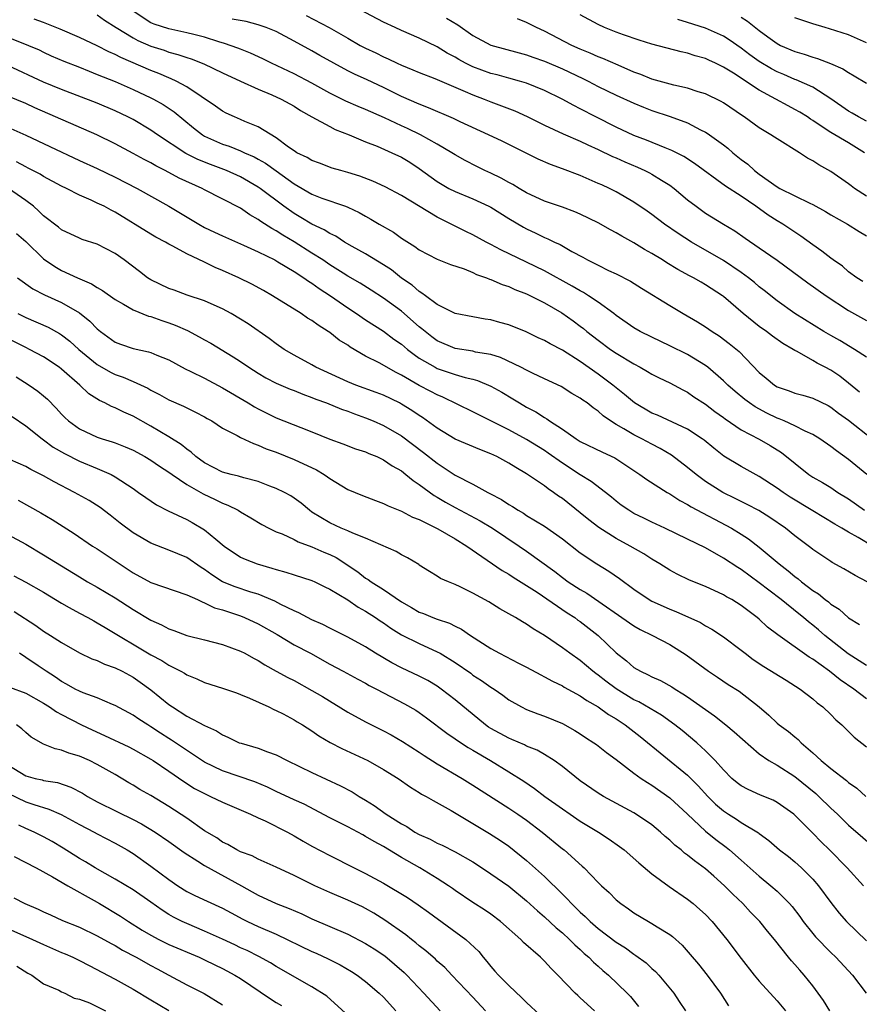
# Model space of a CAD drawing. Units: inches. Extents: x 2670000 to 2671137, y 1554000 to 1557000.
# Drawn here: x 2670410 to 2670504, y 1554626 to 1554736 of the extents above; entities that cross this region are included whole.
import ezdxf

# ---------------------------------------------------------------- set-up
doc = ezdxf.new("R2010")
doc.units = ezdxf.units.IN
doc.header["$MEASUREMENT"] = 0
doc.layers.add('LD26701554_2ft', color=33, linetype='Continuous')

msp = doc.modelspace()

# ---------------------------------------------------------------- linework, layer by layer
at = {"layer": 'LD26701554_2ft'}
for points, elevation in [([(2670419, 1554736.4), (2670419.82, 1554735.82), (2670421.1, 1554735), (2670423, 1554733.83), (2670423.54, 1554733.54), (2670425, 1554732.93), (2670426.46, 1554732.46), (2670427, 1554732.26), (2670427.99, 1554731.99), (2670429, 1554731.63), (2670429.48, 1554731.48), (2670430.92, 1554730.92), (2670433, 1554729.92), (2670435, 1554728.99), (2670437, 1554728.09), (2670438.53, 1554727.47), (2670439.57, 1554727), (2670441, 1554726.19), (2670441.71, 1554725.71), (2670443, 1554725.02), (2670445, 1554723.91), (2670445.6, 1554723.6), (2670447.17, 1554723), (2670449, 1554722.22), (2670450.29, 1554721.71), (2670451.93, 1554721), (2670453, 1554720.49), (2670453.93, 1554719.93), (2670455, 1554719.24), (2670457, 1554717.77), (2670458.31, 1554717), (2670459, 1554716.64), (2670461, 1554715.82), (2670462.78, 1554715), (2670463, 1554714.89), (2670465, 1554713.65), (2670466.66, 1554712.66), (2670467, 1554712.48), (2670468.01, 1554712.01), (2670469, 1554711.52), (2670469.37, 1554711.37), (2670470.11, 1554711), (2670470.73, 1554710.73), (2670472.04, 1554709.96), (2670473.3, 1554709.3), (2670473.81, 1554709), (2670475, 1554708.4), (2670476.17, 1554707.83), (2670477, 1554707.45), (2670478.63, 1554706.63), (2670479.85, 1554705.85), (2670483, 1554703.9), (2670484.5, 1554703), (2670486.09, 1554702.09), (2670487, 1554701.52), (2670487.74, 1554701), (2670488.52, 1554700.52), (2670489.66, 1554699.66), (2670490.76, 1554698.76), (2670493, 1554696.42), (2670493.78, 1554695.78), (2670494.7, 1554695), (2670495, 1554694.81), (2670496.36, 1554694.36), (2670497, 1554694.1), (2670497.87, 1554693.87), (2670499, 1554693.53), (2670500.71, 1554692.71), (2670501, 1554692.55), (2670501.87, 1554691.87), (2670503, 1554691.07), (2670505.63, 1554689)], 9028), ([(2670504.22, 1554694.22), (2670503, 1554695.22), (2670502, 1554696), (2670501, 1554696.67), (2670500.38, 1554697), (2670499.47, 1554697.47), (2670499, 1554697.76), (2670497.24, 1554698.76), (2670497, 1554698.87), (2670496.81, 1554699), (2670495.65, 1554699.65), (2670494.48, 1554700.48), (2670493.82, 1554701), (2670493, 1554701.57), (2670491.22, 1554703), (2670489, 1554704.91), (2670488.88, 1554705), (2670487, 1554706.23), (2670486.5, 1554706.5), (2670485.64, 1554707), (2670485.22, 1554707.22), (2670483.92, 1554707.92), (2670482.68, 1554708.68), (2670482.19, 1554709), (2670481, 1554709.73), (2670480.18, 1554710.18), (2670479, 1554710.92), (2670477.65, 1554711.65), (2670477, 1554712.05), (2670476.36, 1554712.36), (2670475, 1554713.14), (2670473, 1554714.12), (2670472.39, 1554714.39), (2670471, 1554714.89), (2670469, 1554715.58), (2670467, 1554716.51), (2670466.15, 1554717), (2670465.44, 1554717.44), (2670465, 1554717.66), (2670464.15, 1554718.15), (2670463, 1554718.7), (2670462.34, 1554719), (2670461.44, 1554719.44), (2670460.12, 1554720.12), (2670459, 1554720.76), (2670458.64, 1554721), (2670457, 1554721.97), (2670455.15, 1554723), (2670453.69, 1554723.69), (2670453, 1554723.99), (2670451.11, 1554724.89), (2670449, 1554725.84), (2670448.17, 1554726.17), (2670446.77, 1554726.77), (2670445, 1554727.65), (2670443, 1554728.79), (2670441, 1554729.83), (2670438.49, 1554731), (2670437.51, 1554731.51), (2670436.14, 1554732.14), (2670435, 1554732.56), (2670434.7, 1554732.7), (2670433.23, 1554733.23), (2670432.6, 1554733.4), (2670431, 1554733.92), (2670429.8, 1554734.2), (2670429, 1554734.41), (2670427, 1554734.84), (2670425.37, 1554735.37), (2670425, 1554735.53), (2670422.89, 1554736.89)], 9030), ([(2670442.35, 1554736.35), (2670444.93, 1554735), (2670447, 1554733.79), (2670448.39, 1554733), (2670449, 1554732.68), (2670450.15, 1554732.15), (2670451, 1554731.73), (2670451.5, 1554731.5), (2670452.54, 1554731), (2670453, 1554730.79), (2670454.28, 1554730.28), (2670455, 1554729.96), (2670456.72, 1554729.28), (2670460.14, 1554727.86), (2670461, 1554727.48), (2670462.27, 1554727), (2670463, 1554726.7), (2670465.67, 1554725.67), (2670467.06, 1554725.06), (2670469, 1554724.09), (2670471.1, 1554723.1), (2670473, 1554722.28), (2670473.86, 1554721.86), (2670475, 1554721.37), (2670476.59, 1554720.59), (2670477, 1554720.42), (2670477.97, 1554719.97), (2670479.38, 1554719.38), (2670480.22, 1554719), (2670480.74, 1554718.74), (2670481, 1554718.59), (2670482.09, 1554717.91), (2670483, 1554717.37), (2670483.5, 1554717), (2670485, 1554715.74), (2670485.95, 1554715), (2670487, 1554714.24), (2670489, 1554713), (2670490.26, 1554712.26), (2670491.42, 1554711.43), (2670493, 1554710.37), (2670495, 1554708.99), (2670498.43, 1554706.43), (2670500.5, 1554705), (2670503, 1554703.36), (2670505, 1554702.23)], 9034), ([(2670504.58, 1554706.58), (2670503.9, 1554707), (2670503, 1554707.68), (2670502.31, 1554708.31), (2670501.27, 1554709), (2670501, 1554709.2), (2670499.99, 1554709.99), (2670499, 1554710.69), (2670497.67, 1554711.67), (2670497, 1554712.09), (2670495.65, 1554713), (2670495, 1554713.38), (2670494.01, 1554714.01), (2670492.63, 1554715), (2670491, 1554716.12), (2670489.25, 1554717.25), (2670485.78, 1554719.78), (2670484.56, 1554720.56), (2670483.23, 1554721.23), (2670482.47, 1554721.53), (2670480.4, 1554722.4), (2670479, 1554722.92), (2670477, 1554723.86), (2670474.73, 1554725), (2670473, 1554725.9), (2670472.26, 1554726.26), (2670470.96, 1554727), (2670469, 1554727.96), (2670467, 1554728.76), (2670466.21, 1554729), (2670465, 1554729.32), (2670463.69, 1554729.69), (2670463, 1554729.86), (2670461, 1554730.6), (2670460.18, 1554731), (2670459.42, 1554731.42), (2670459, 1554731.68), (2670458.13, 1554732.13), (2670457, 1554732.84), (2670455, 1554733.79), (2670453, 1554734.66), (2670452.3, 1554735), (2670451, 1554735.59), (2670448.3, 1554737)], 9036), ([(2670504.79, 1554721), (2670503, 1554722.09), (2670501, 1554723.26), (2670500.17, 1554723.83), (2670499, 1554724.6), (2670498.74, 1554724.74), (2670498.39, 1554725), (2670497.53, 1554725.53), (2670497, 1554725.84), (2670496.23, 1554726.23), (2670494.87, 1554727), (2670493, 1554727.99), (2670490.12, 1554729.88), (2670489, 1554730.57), (2670488.7, 1554730.7), (2670488.13, 1554731), (2670487.36, 1554731.36), (2670487, 1554731.54), (2670485.85, 1554731.85), (2670485, 1554732.14), (2670484.28, 1554732.28), (2670481, 1554733.13), (2670479.57, 1554733.57), (2670477.83, 1554734.17), (2670477, 1554734.48), (2670475.72, 1554735), (2670475, 1554735.33), (2670473, 1554736.4)], 9042), ([(2670491, 1554736.17), (2670491.71, 1554735.71), (2670493, 1554734.67), (2670493.97, 1554733.97), (2670495, 1554733.2), (2670495.4, 1554733), (2670497, 1554732.31), (2670498.03, 1554732.03), (2670499, 1554731.67), (2670499.53, 1554731.53), (2670500.96, 1554730.96), (2670502.37, 1554730.37), (2670503, 1554729.95), (2670503.61, 1554729.61), (2670505, 1554728.76)], 9046), ([(2670505.03, 1554685), (2670503, 1554686.68), (2670501.63, 1554687.63), (2670501, 1554688.13), (2670499.77, 1554689), (2670499, 1554689.46), (2670498.15, 1554689.85), (2670497, 1554690.46), (2670495.81, 1554691), (2670495.24, 1554691.24), (2670495, 1554691.31), (2670493.86, 1554691.86), (2670492.56, 1554692.56), (2670491.93, 1554693), (2670491.4, 1554693.4), (2670490.3, 1554694.3), (2670489.5, 1554695), (2670489, 1554695.49), (2670487.27, 1554697), (2670487, 1554697.21), (2670485, 1554698.44), (2670483, 1554699.41), (2670481, 1554700.35), (2670479.71, 1554701), (2670479, 1554701.41), (2670477, 1554702.79), (2670476.74, 1554703), (2670475, 1554704.27), (2670473.91, 1554705), (2670473.36, 1554705.36), (2670473, 1554705.53), (2670472.08, 1554706.08), (2670469, 1554707.8), (2670467, 1554708.77), (2670464.12, 1554710.12), (2670463, 1554710.73), (2670462.46, 1554711), (2670461, 1554711.81), (2670460.19, 1554712.19), (2670458.85, 1554712.85), (2670458.58, 1554713), (2670457, 1554713.79), (2670453, 1554716.2), (2670451.18, 1554717.18), (2670449.81, 1554717.81), (2670448.36, 1554718.36), (2670447, 1554718.79), (2670446.21, 1554719), (2670445.27, 1554719.27), (2670443.83, 1554719.83), (2670443, 1554720.11), (2670442.47, 1554720.47), (2670441.32, 1554721), (2670441, 1554721.19), (2670440.37, 1554721.63), (2670439, 1554722.65), (2670437, 1554723.89), (2670435.51, 1554724.49), (2670435, 1554724.72), (2670434.33, 1554725), (2670433.42, 1554725.42), (2670433, 1554725.63), (2670432.2, 1554726.2), (2670429, 1554728.35), (2670427.81, 1554729), (2670427.27, 1554729.27), (2670427, 1554729.37), (2670425.87, 1554729.87), (2670425, 1554730.21), (2670421.63, 1554731.63), (2670421, 1554731.98), (2670420.28, 1554732.28), (2670419, 1554732.95), (2670417, 1554733.89), (2670414.83, 1554734.83), (2670413, 1554735.56), (2670411.93, 1554735.93)], 9026), ([(2670505, 1554698.14), (2670503.66, 1554699), (2670502, 1554700), (2670501, 1554700.54), (2670500.22, 1554701), (2670497, 1554703), (2670495, 1554704.42), (2670493.57, 1554705.57), (2670493, 1554706.01), (2670492.48, 1554706.48), (2670491.81, 1554707), (2670491, 1554707.58), (2670489, 1554708.92), (2670485.45, 1554711), (2670483.95, 1554711.95), (2670482.4, 1554713), (2670481, 1554714.09), (2670480.47, 1554714.47), (2670479, 1554715.48), (2670477, 1554716.62), (2670476.27, 1554717), (2670475.39, 1554717.39), (2670475, 1554717.57), (2670474, 1554718), (2670473, 1554718.45), (2670471, 1554719.2), (2670469.67, 1554719.67), (2670468.28, 1554720.28), (2670464.28, 1554722.28), (2670462.75, 1554723), (2670459.56, 1554724.44), (2670458.81, 1554724.81), (2670456.02, 1554726.02), (2670455, 1554726.41), (2670453, 1554727.3), (2670451, 1554728.29), (2670449.16, 1554729.16), (2670447.77, 1554729.77), (2670447, 1554730.16), (2670445.43, 1554731), (2670443.87, 1554731.87), (2670443, 1554732.38), (2670441, 1554733.48), (2670439, 1554734.55), (2670437.86, 1554735), (2670437, 1554735.3), (2670435.65, 1554735.66), (2670434.06, 1554735.94)], 9032), ([(2670458.04, 1554736.04), (2670459.29, 1554735.29), (2670461, 1554734.09), (2670463, 1554733.02), (2670466.17, 1554732.17), (2670467, 1554731.96), (2670467.69, 1554731.69), (2670469, 1554731.24), (2670471, 1554730.36), (2670473.29, 1554729.29), (2670473.88, 1554729), (2670475, 1554728.42), (2670477, 1554727.44), (2670479, 1554726.52), (2670480.08, 1554726.08), (2670481, 1554725.73), (2670483.06, 1554725.06), (2670485, 1554724.32), (2670486.45, 1554723.55), (2670487, 1554723.29), (2670487.18, 1554723.18), (2670489, 1554721.87), (2670489.5, 1554721.5), (2670490.06, 1554721), (2670491, 1554720.25), (2670491.72, 1554719.72), (2670492.46, 1554719), (2670493, 1554718.59), (2670495, 1554717.17), (2670495.32, 1554717), (2670497, 1554716.18), (2670498.66, 1554715.34), (2670499, 1554715.19), (2670500.41, 1554714.41), (2670501, 1554714.05), (2670502.86, 1554713), (2670504.17, 1554712.17), (2670505, 1554711.71)], 9038), ([(2670505, 1554716.13), (2670503.67, 1554717), (2670503.28, 1554717.28), (2670503, 1554717.52), (2670501, 1554718.91), (2670499.65, 1554719.65), (2670499, 1554720.1), (2670498.4, 1554720.4), (2670497.49, 1554721), (2670495, 1554722.53), (2670494.73, 1554722.73), (2670494.31, 1554723), (2670493, 1554723.77), (2670491.32, 1554725), (2670491.12, 1554725.12), (2670489, 1554726.59), (2670488.74, 1554726.74), (2670487, 1554727.58), (2670486.18, 1554727.82), (2670485, 1554728.22), (2670483.44, 1554728.56), (2670481, 1554729.24), (2670479.76, 1554729.76), (2670479, 1554730.02), (2670477.23, 1554730.77), (2670475.53, 1554731.53), (2670475, 1554731.73), (2670474.12, 1554732.12), (2670473, 1554732.58), (2670472.05, 1554733), (2670469, 1554734.58), (2670468.1, 1554735), (2670467, 1554735.56), (2670465.96, 1554735.96)], 9040), ([(2670505, 1554724.53), (2670504.11, 1554725), (2670503.41, 1554725.41), (2670503, 1554725.64), (2670501, 1554727.03), (2670499, 1554728.31), (2670497.15, 1554729.15), (2670497, 1554729.2), (2670495.74, 1554729.74), (2670495, 1554730.04), (2670494.37, 1554730.37), (2670493, 1554731.18), (2670491.95, 1554731.95), (2670491, 1554732.68), (2670489.64, 1554733.64), (2670489, 1554734.02), (2670487, 1554734.92), (2670485, 1554735.57), (2670483.89, 1554735.89)], 9044), ([(2670505, 1554733.27), (2670503, 1554734.17), (2670500.87, 1554734.87), (2670500.39, 1554735), (2670499, 1554735.41), (2670497, 1554736.09)], 9048), ([(2670409, 1554733.91), (2670411.31, 1554733), (2670412.49, 1554732.49), (2670413, 1554732.23), (2670413.85, 1554731.85), (2670415.24, 1554731.24), (2670417, 1554730.55), (2670418.1, 1554730.1), (2670419, 1554729.76), (2670421, 1554728.95), (2670423, 1554728.08), (2670425, 1554727.15), (2670425.29, 1554727), (2670426.38, 1554726.38), (2670427.58, 1554725.58), (2670429.77, 1554723.77), (2670430.75, 1554723), (2670431, 1554722.85), (2670433, 1554721.97), (2670433.73, 1554721.73), (2670435, 1554721.21), (2670435.45, 1554721), (2670436.54, 1554720.54), (2670437, 1554720.29), (2670437.82, 1554719.82), (2670439, 1554718.98), (2670441, 1554717.53), (2670443, 1554716.34), (2670444.09, 1554715.91), (2670446.74, 1554715), (2670447, 1554714.9), (2670448.29, 1554714.29), (2670449, 1554713.88), (2670449.57, 1554713.57), (2670450.51, 1554713), (2670452.1, 1554712.1), (2670453, 1554711.45), (2670454.51, 1554710.51), (2670455, 1554710.13), (2670457, 1554709.09), (2670458.49, 1554708.49), (2670460.01, 1554707.99), (2670461, 1554707.59), (2670461.39, 1554707.39), (2670462.53, 1554707), (2670462.86, 1554706.86), (2670463, 1554706.82), (2670464.25, 1554706.25), (2670465, 1554706.02), (2670465.69, 1554705.69), (2670467, 1554705.21), (2670469, 1554704.19), (2670470.92, 1554703.08), (2670472.19, 1554702.19), (2670473, 1554701.59), (2670473.34, 1554701.34), (2670473.73, 1554701), (2670475, 1554700.01), (2670476.39, 1554699), (2670477, 1554698.58), (2670479, 1554697.37), (2670479.7, 1554697), (2670480.53, 1554696.53), (2670481, 1554696.22), (2670481.81, 1554695.81), (2670483, 1554695.24), (2670484.47, 1554694.47), (2670485, 1554694.21), (2670485.7, 1554693.7), (2670487, 1554692.85), (2670488.05, 1554692.05), (2670489, 1554691.37), (2670489.21, 1554691.21), (2670491, 1554690), (2670493, 1554688.95), (2670494.24, 1554688.24), (2670495.48, 1554687.48), (2670498.54, 1554685), (2670499, 1554684.69), (2670500.09, 1554684.09), (2670501, 1554683.53), (2670501.81, 1554683), (2670503, 1554682.28), (2670504.79, 1554681)], 9024), ([(2670505.65, 1554677), (2670504.05, 1554677.95), (2670503, 1554678.54), (2670502.23, 1554679), (2670501.44, 1554679.44), (2670499, 1554680.92), (2670496.48, 1554682.48), (2670495.68, 1554683), (2670495, 1554683.49), (2670493, 1554684.77), (2670491, 1554685.88), (2670489.06, 1554687.06), (2670487.93, 1554687.93), (2670486.84, 1554688.84), (2670486.61, 1554689), (2670485, 1554690.07), (2670481.62, 1554691.62), (2670481, 1554691.87), (2670479.05, 1554693), (2670477.95, 1554693.95), (2670477, 1554694.69), (2670476.63, 1554695), (2670475, 1554696.23), (2670473, 1554697.64), (2670471, 1554698.92), (2670469.62, 1554699.62), (2670469, 1554699.99), (2670468.3, 1554700.3), (2670466.95, 1554700.95), (2670465, 1554701.74), (2670464.02, 1554702.02), (2670463, 1554702.29), (2670462.37, 1554702.37), (2670461, 1554702.62), (2670459, 1554703.02), (2670457, 1554704.03), (2670455.68, 1554705), (2670455.3, 1554705.3), (2670455, 1554705.46), (2670454.19, 1554706.19), (2670453, 1554706.98), (2670451.88, 1554707.88), (2670451, 1554708.46), (2670449, 1554709.68), (2670447.48, 1554710.52), (2670446.65, 1554711), (2670445.65, 1554711.65), (2670445, 1554711.95), (2670444.36, 1554712.36), (2670443, 1554713), (2670441.76, 1554713.76), (2670441, 1554714.19), (2670439.85, 1554715), (2670437.22, 1554717), (2670437, 1554717.15), (2670435, 1554718.29), (2670433.45, 1554719), (2670433.13, 1554719.13), (2670431.67, 1554719.67), (2670430.23, 1554720.23), (2670428.9, 1554720.9), (2670425.74, 1554723), (2670425, 1554723.52), (2670423, 1554724.7), (2670422.42, 1554725), (2670421, 1554725.68), (2670419, 1554726.52), (2670415, 1554728.05), (2670413, 1554728.88), (2670409, 1554730.76)], 9022), ([(2670505.08, 1554673), (2670503.72, 1554673.72), (2670502.46, 1554674.46), (2670501.16, 1554675.16), (2670501, 1554675.27), (2670499, 1554676.6), (2670498.78, 1554676.78), (2670497, 1554678.13), (2670495.93, 1554679), (2670494.19, 1554680.19), (2670492.96, 1554680.96), (2670491.66, 1554681.66), (2670490.33, 1554682.33), (2670488.92, 1554683), (2670487, 1554684.22), (2670485.95, 1554685), (2670485, 1554685.8), (2670483.18, 1554687.18), (2670481.92, 1554687.92), (2670481, 1554688.38), (2670479.88, 1554689), (2670479, 1554689.44), (2670477.88, 1554690.12), (2670477, 1554690.61), (2670476.38, 1554691), (2670475.55, 1554691.55), (2670475, 1554692.07), (2670474.44, 1554692.44), (2670473.76, 1554693), (2670473.3, 1554693.3), (2670473, 1554693.55), (2670472.07, 1554694.07), (2670470.85, 1554694.85), (2670469, 1554695.72), (2670467.67, 1554696.33), (2670467, 1554696.66), (2670466.35, 1554697), (2670464.08, 1554698.08), (2670463, 1554698.42), (2670461.3, 1554698.7), (2670461, 1554698.78), (2670459, 1554699.1), (2670457, 1554699.97), (2670456.4, 1554700.4), (2670455.64, 1554701), (2670455.3, 1554701.3), (2670455, 1554701.53), (2670453, 1554703.28), (2670451, 1554704.73), (2670449.62, 1554705.62), (2670448.39, 1554706.39), (2670447, 1554707.2), (2670446.47, 1554707.54), (2670445, 1554708.47), (2670444.2, 1554709), (2670443, 1554709.77), (2670441.02, 1554711.02), (2670439.76, 1554711.76), (2670439, 1554712.25), (2670438.51, 1554712.51), (2670437.3, 1554713.3), (2670437, 1554713.53), (2670436.05, 1554714.05), (2670435, 1554714.78), (2670431, 1554716.84), (2670430.71, 1554717), (2670428.16, 1554718.16), (2670426.6, 1554719), (2670425.53, 1554719.53), (2670425, 1554719.86), (2670424.24, 1554720.24), (2670423, 1554720.92), (2670421, 1554721.98), (2670418.94, 1554723), (2670412.02, 1554726.02), (2670411, 1554726.49), (2670409, 1554727.32)], 9020), ([(2670409, 1554723.85), (2670411, 1554722.96), (2670413.7, 1554721.7), (2670417, 1554720.14), (2670419, 1554719.22), (2670421, 1554718.25), (2670423.47, 1554717), (2670427, 1554715), (2670430.34, 1554713), (2670431, 1554712.64), (2670432.12, 1554712.12), (2670433, 1554711.69), (2670435.33, 1554710.67), (2670437, 1554709.9), (2670438.83, 1554709), (2670439.2, 1554708.8), (2670441, 1554707.7), (2670442.09, 1554707), (2670442.61, 1554706.61), (2670443, 1554706.39), (2670443.8, 1554705.8), (2670445.06, 1554705), (2670447, 1554703.64), (2670447.97, 1554703), (2670449, 1554702.3), (2670451, 1554701.02), (2670452.15, 1554700.15), (2670453, 1554699.57), (2670453.67, 1554699), (2670454.41, 1554698.41), (2670455, 1554698.02), (2670456.76, 1554697), (2670457, 1554696.87), (2670459, 1554696.2), (2670460.14, 1554695.86), (2670461, 1554695.67), (2670461.52, 1554695.52), (2670463, 1554694.89), (2670464.22, 1554694.22), (2670465.47, 1554693.47), (2670466.2, 1554693), (2670467, 1554692.53), (2670468.01, 1554692.01), (2670469, 1554691.36), (2670469.24, 1554691.24), (2670469.57, 1554691), (2670471, 1554690.08), (2670472.55, 1554689), (2670473, 1554688.71), (2670475.49, 1554687.49), (2670476.86, 1554686.85), (2670479.66, 1554685), (2670480.43, 1554684.43), (2670482.71, 1554683), (2670483, 1554682.84), (2670484.11, 1554682.11), (2670485, 1554681.66), (2670485.4, 1554681.4), (2670489.91, 1554679), (2670491, 1554678.32), (2670491.8, 1554677.8), (2670493, 1554676.89), (2670495.24, 1554675), (2670496.24, 1554674.24), (2670497, 1554673.58), (2670497.34, 1554673.34), (2670497.74, 1554673), (2670499, 1554672.03), (2670499.64, 1554671.64), (2670500.38, 1554671), (2670500.75, 1554670.75), (2670501, 1554670.51), (2670501.94, 1554669.94), (2670503, 1554668.96), (2670504.21, 1554668.21)], 9018), ([(2670505, 1554663.64), (2670502.95, 1554664.95), (2670500.33, 1554667), (2670499.63, 1554667.63), (2670499, 1554668.13), (2670498.51, 1554668.51), (2670497.95, 1554669), (2670497.43, 1554669.43), (2670495.46, 1554671), (2670494.06, 1554672.06), (2670493, 1554672.9), (2670491, 1554674.37), (2670490.6, 1554674.6), (2670489, 1554675.66), (2670487, 1554676.78), (2670485, 1554677.78), (2670482.45, 1554679), (2670481, 1554679.67), (2670480.12, 1554680.12), (2670479, 1554680.65), (2670478.41, 1554681), (2670477.58, 1554681.58), (2670477, 1554682.01), (2670476.47, 1554682.47), (2670475.8, 1554683), (2670474.22, 1554684.22), (2670473, 1554684.96), (2670471, 1554686.25), (2670469.4, 1554687.4), (2670469, 1554687.67), (2670467, 1554688.92), (2670465, 1554689.99), (2670463, 1554691.01), (2670461.66, 1554691.66), (2670461, 1554692), (2670457.64, 1554693.64), (2670457, 1554693.9), (2670456.29, 1554694.29), (2670455, 1554694.97), (2670453, 1554696.13), (2670452.41, 1554696.41), (2670450.51, 1554697.49), (2670449, 1554698.25), (2670447.26, 1554699.26), (2670447, 1554699.45), (2670446.04, 1554700.04), (2670445, 1554700.87), (2670444.82, 1554701), (2670443.69, 1554701.69), (2670443, 1554702.21), (2670442.5, 1554702.5), (2670441.78, 1554703), (2670438.58, 1554705), (2670437.57, 1554705.57), (2670436.28, 1554706.28), (2670434.81, 1554707), (2670433, 1554707.83), (2670432.17, 1554708.17), (2670431, 1554708.76), (2670429, 1554709.7), (2670427.44, 1554710.56), (2670427, 1554710.78), (2670426.63, 1554711), (2670425.56, 1554711.56), (2670425, 1554711.88), (2670421, 1554714.35), (2670420.56, 1554714.56), (2670419.75, 1554715), (2670419, 1554715.37), (2670418.3, 1554715.7), (2670417, 1554716.25), (2670415.55, 1554717), (2670415, 1554717.26), (2670413, 1554718.34), (2670412.6, 1554718.6), (2670411.28, 1554719.28), (2670411, 1554719.41), (2670409.97, 1554719.97)], 9016), ([(2670505, 1554659.89), (2670503.57, 1554661), (2670502.04, 1554662.04), (2670500.86, 1554663), (2670499, 1554664.34), (2670498.58, 1554664.58), (2670495.07, 1554667.07), (2670493.94, 1554667.94), (2670493, 1554668.82), (2670492.79, 1554669), (2670491, 1554670.34), (2670489.94, 1554671), (2670489.33, 1554671.33), (2670489, 1554671.54), (2670487, 1554672.46), (2670485.19, 1554673.19), (2670483.84, 1554673.84), (2670483, 1554674.29), (2670481.9, 1554675), (2670481, 1554675.52), (2670480.11, 1554676.11), (2670478.58, 1554677), (2670477, 1554677.85), (2670475.07, 1554679.07), (2670473.94, 1554679.94), (2670473, 1554680.73), (2670471, 1554682.3), (2670470.58, 1554682.58), (2670470.02, 1554683), (2670469.4, 1554683.4), (2670469, 1554683.72), (2670467, 1554685.09), (2670465.78, 1554685.78), (2670465, 1554686.28), (2670463.68, 1554687), (2670463, 1554687.32), (2670461.78, 1554687.78), (2670459, 1554688.97), (2670457, 1554690.17), (2670455.36, 1554691.36), (2670455, 1554691.59), (2670454.16, 1554692.16), (2670453, 1554692.88), (2670452.77, 1554693), (2670451, 1554693.86), (2670450.18, 1554694.18), (2670447.89, 1554695), (2670447, 1554695.36), (2670443.44, 1554697), (2670443, 1554697.26), (2670441, 1554698.35), (2670439.9, 1554699), (2670439, 1554699.62), (2670438.22, 1554700.22), (2670435.85, 1554701.85), (2670435, 1554702.39), (2670433.97, 1554703), (2670433, 1554703.53), (2670432.06, 1554703.94), (2670431, 1554704.42), (2670429.06, 1554705.06), (2670427.61, 1554705.61), (2670427, 1554705.82), (2670425, 1554706.77), (2670424.62, 1554707), (2670423.7, 1554707.69), (2670422.01, 1554709), (2670421, 1554709.74), (2670419, 1554710.78), (2670417.3, 1554711.3), (2670417, 1554711.42), (2670415, 1554712.38), (2670414.66, 1554712.66), (2670413, 1554713.95), (2670412.47, 1554714.47), (2670411.85, 1554715), (2670411, 1554715.64), (2670409.07, 1554717)], 9014), ([(2670409.96, 1554711.96), (2670411, 1554711.06), (2670413, 1554709.12), (2670414.25, 1554708.25), (2670415, 1554707.83), (2670416.78, 1554707), (2670418.34, 1554706.34), (2670419, 1554705.91), (2670419.59, 1554705.59), (2670421, 1554704.58), (2670421.93, 1554704.07), (2670423, 1554703.43), (2670424.73, 1554702.73), (2670425, 1554702.67), (2670426.21, 1554702.21), (2670427, 1554701.98), (2670427.72, 1554701.72), (2670429.1, 1554701.1), (2670430.4, 1554700.4), (2670431, 1554700.05), (2670431.68, 1554699.68), (2670434.18, 1554698.18), (2670435, 1554697.65), (2670435.94, 1554697), (2670437, 1554696.33), (2670437.83, 1554695.83), (2670439, 1554695.23), (2670440.55, 1554694.55), (2670441, 1554694.38), (2670441.98, 1554693.98), (2670443, 1554693.63), (2670443.44, 1554693.44), (2670444.64, 1554693), (2670446.3, 1554692.3), (2670447, 1554692.07), (2670447.77, 1554691.77), (2670449, 1554691.35), (2670449.84, 1554691), (2670451, 1554690.48), (2670453, 1554689.33), (2670455.48, 1554687.48), (2670457, 1554686.26), (2670459, 1554684.94), (2670461, 1554683.91), (2670462.66, 1554683), (2670462.89, 1554682.89), (2670464.2, 1554682.2), (2670465, 1554681.65), (2670465.42, 1554681.42), (2670466.04, 1554681), (2670466.66, 1554680.66), (2670467, 1554680.43), (2670469, 1554679.21), (2670471, 1554677.8), (2670473, 1554676.22), (2670474.83, 1554675), (2670476.19, 1554674.19), (2670477.38, 1554673.38), (2670479, 1554672.19), (2670480.71, 1554671), (2670481, 1554670.84), (2670482.26, 1554670.26), (2670483, 1554669.93), (2670483.68, 1554669.68), (2670486.43, 1554668.43), (2670487, 1554668.07), (2670487.71, 1554667.71), (2670489, 1554666.85), (2670491, 1554665.35), (2670491.42, 1554665), (2670492.32, 1554664.32), (2670493.53, 1554663.53), (2670496, 1554662), (2670497.58, 1554661), (2670499, 1554659.89), (2670499.47, 1554659.47), (2670500.1, 1554659), (2670501, 1554658.15), (2670501.57, 1554657.57), (2670502.25, 1554657), (2670502.62, 1554656.62), (2670503, 1554656.27), (2670503.63, 1554655.63), (2670505, 1554654.52)], 9012), ([(2670410.06, 1554707), (2670411.78, 1554705.78), (2670413.09, 1554705.09), (2670415, 1554704.25), (2670417, 1554703.1), (2670418.17, 1554702.17), (2670419, 1554701.28), (2670419.34, 1554701), (2670421, 1554699.82), (2670421.59, 1554699.59), (2670423, 1554699.1), (2670424.73, 1554698.73), (2670425, 1554698.63), (2670425.66, 1554698.34), (2670427, 1554697.83), (2670428.83, 1554696.83), (2670429.46, 1554696.54), (2670431, 1554695.77), (2670433, 1554694.71), (2670435.85, 1554693), (2670436.56, 1554692.56), (2670437, 1554692.33), (2670439, 1554691.35), (2670441.76, 1554690.24), (2670443, 1554689.76), (2670445, 1554688.96), (2670446.44, 1554688.44), (2670447.88, 1554687.88), (2670449, 1554687.53), (2670449.35, 1554687.35), (2670450.26, 1554687), (2670451, 1554686.66), (2670451.97, 1554685.97), (2670453, 1554685.4), (2670453.51, 1554685), (2670454.32, 1554684.32), (2670455, 1554683.89), (2670456.66, 1554682.66), (2670457, 1554682.48), (2670457.92, 1554681.92), (2670459, 1554681.31), (2670461.82, 1554679.82), (2670463.17, 1554679), (2670466.18, 1554677), (2670467, 1554676.44), (2670470.14, 1554674.14), (2670471, 1554673.47), (2670471.66, 1554673), (2670473, 1554672.14), (2670473.73, 1554671.73), (2670479, 1554668.07), (2670479.68, 1554667.68), (2670481.08, 1554667), (2670483, 1554665.98), (2670484.84, 1554664.84), (2670487.33, 1554663), (2670488.34, 1554662.34), (2670489.52, 1554661.52), (2670490.75, 1554660.75), (2670493, 1554659), (2670494.09, 1554658.09), (2670495, 1554657.2), (2670495.24, 1554657), (2670496.27, 1554656.27), (2670497, 1554655.65), (2670497.37, 1554655.37), (2670497.7, 1554655), (2670499, 1554653.88), (2670499.92, 1554653), (2670501, 1554652.1), (2670502.77, 1554650.77), (2670503, 1554650.56), (2670503.92, 1554649.92), (2670504.93, 1554649)], 9010), ([(2670410.13, 1554703), (2670411, 1554702.55), (2670413.49, 1554701.49), (2670414.78, 1554700.78), (2670415, 1554700.64), (2670415.93, 1554699.93), (2670416.93, 1554699), (2670419, 1554697.3), (2670420.46, 1554696.46), (2670421, 1554696.2), (2670421.89, 1554695.89), (2670423, 1554695.42), (2670424.66, 1554694.66), (2670425, 1554694.45), (2670425.96, 1554693.96), (2670427, 1554693.37), (2670428.64, 1554692.64), (2670429, 1554692.44), (2670429.98, 1554691.98), (2670431, 1554691.44), (2670431.27, 1554691.27), (2670431.79, 1554691), (2670433, 1554690.2), (2670434.65, 1554689.35), (2670435, 1554689.14), (2670436.45, 1554688.45), (2670437, 1554688.3), (2670437.89, 1554687.89), (2670439, 1554687.5), (2670441, 1554686.68), (2670443.51, 1554685.51), (2670444.35, 1554685), (2670444.74, 1554684.74), (2670445, 1554684.54), (2670447, 1554683.33), (2670448.64, 1554682.64), (2670450.09, 1554682.09), (2670451, 1554681.77), (2670451.51, 1554681.51), (2670453, 1554680.91), (2670454.24, 1554680.24), (2670455, 1554679.96), (2670457.08, 1554678.92), (2670459, 1554677.8), (2670460.33, 1554677), (2670464.27, 1554674.27), (2670465, 1554673.86), (2670465.51, 1554673.51), (2670467, 1554672.6), (2670468.17, 1554671.83), (2670471.53, 1554669.53), (2670472.37, 1554669), (2670472.72, 1554668.72), (2670473, 1554668.54), (2670474.98, 1554667), (2670477, 1554665.04), (2670478.15, 1554664.15), (2670479, 1554663.42), (2670479.72, 1554663), (2670480.6, 1554662.6), (2670481, 1554662.38), (2670481.96, 1554661.96), (2670483.24, 1554661.24), (2670483.59, 1554661), (2670484.48, 1554660.48), (2670485, 1554660.13), (2670487.99, 1554657.99), (2670489.26, 1554657), (2670490.21, 1554656.21), (2670493, 1554653.74), (2670494.08, 1554653), (2670495, 1554652.47), (2670497, 1554651.23), (2670499.32, 1554649.32), (2670499.67, 1554649), (2670501, 1554647.68), (2670501.74, 1554647), (2670503, 1554645.78), (2670506.18, 1554643)], 9008), ([(2670504.65, 1554639), (2670502.83, 1554641), (2670500.86, 1554643), (2670499.93, 1554643.93), (2670499, 1554644.89), (2670497, 1554646.88), (2670496.86, 1554647), (2670495, 1554648.32), (2670494.56, 1554648.56), (2670493.14, 1554649.14), (2670491.75, 1554649.75), (2670491, 1554650.16), (2670490.52, 1554650.52), (2670489.95, 1554651), (2670489, 1554651.96), (2670488.09, 1554653), (2670487, 1554654.1), (2670486.01, 1554655), (2670484.37, 1554656.37), (2670483.56, 1554657), (2670482.07, 1554658.07), (2670479.56, 1554659.56), (2670479, 1554659.81), (2670477, 1554661.03), (2670475.87, 1554661.87), (2670475, 1554662.56), (2670474.73, 1554662.73), (2670474.39, 1554663), (2670473, 1554664.18), (2670471.82, 1554665), (2670471, 1554665.63), (2670469.01, 1554666.99), (2670467.73, 1554667.73), (2670467, 1554668.27), (2670466.53, 1554668.53), (2670465.76, 1554669), (2670465, 1554669.43), (2670463.99, 1554669.99), (2670462.76, 1554670.76), (2670461, 1554671.72), (2670459.56, 1554672.44), (2670459, 1554672.71), (2670458.25, 1554673), (2670457.37, 1554673.37), (2670457, 1554673.63), (2670456.14, 1554674.14), (2670455, 1554674.87), (2670454.93, 1554674.93), (2670453.67, 1554675.67), (2670453, 1554676.03), (2670452.4, 1554676.4), (2670449, 1554677.88), (2670447.58, 1554678.42), (2670447, 1554678.7), (2670446.26, 1554679), (2670445, 1554679.58), (2670443, 1554680.8), (2670442.71, 1554681), (2670441.79, 1554681.79), (2670441, 1554682.36), (2670440.62, 1554682.62), (2670439.92, 1554683), (2670439, 1554683.45), (2670438.3, 1554683.7), (2670437, 1554684.2), (2670435.39, 1554684.61), (2670434.8, 1554684.8), (2670433.97, 1554685), (2670433, 1554685.28), (2670431, 1554686.3), (2670430.03, 1554687), (2670429.5, 1554687.5), (2670429, 1554687.82), (2670428.36, 1554688.36), (2670427, 1554689.2), (2670425, 1554690.4), (2670423, 1554691.52), (2670421.98, 1554691.98), (2670421, 1554692.45), (2670420.6, 1554692.6), (2670419.84, 1554693), (2670419.26, 1554693.26), (2670418.04, 1554694.04), (2670417.03, 1554695), (2670415, 1554696.8), (2670414.74, 1554697), (2670413, 1554698.16), (2670411.42, 1554699), (2670411, 1554699.2), (2670409, 1554700.23)], 9006), ([(2670409.91, 1554695.91), (2670411.38, 1554695), (2670412.34, 1554694.34), (2670413, 1554693.79), (2670413.42, 1554693.42), (2670414.41, 1554692.41), (2670415, 1554691.75), (2670415.37, 1554691.37), (2670415.76, 1554691), (2670417, 1554690.1), (2670419, 1554689.18), (2670419.55, 1554689), (2670420.67, 1554688.67), (2670421, 1554688.55), (2670422.11, 1554688.11), (2670423, 1554687.71), (2670424.32, 1554687), (2670425, 1554686.59), (2670425.94, 1554685.94), (2670427, 1554685.28), (2670427.38, 1554685), (2670429, 1554683.89), (2670430.83, 1554682.83), (2670432.19, 1554682.19), (2670433, 1554681.79), (2670433.58, 1554681.58), (2670434.74, 1554681), (2670435, 1554680.83), (2670436.16, 1554680.16), (2670437.4, 1554679.4), (2670438.17, 1554679), (2670439, 1554678.6), (2670439.65, 1554678.35), (2670441, 1554677.72), (2670441.46, 1554677.46), (2670443, 1554676.92), (2670444.33, 1554676.33), (2670445, 1554676.05), (2670445.71, 1554675.71), (2670448.11, 1554674.11), (2670449, 1554673.41), (2670449.27, 1554673.27), (2670449.6, 1554673), (2670451, 1554672.12), (2670453, 1554670.75), (2670454.13, 1554670.13), (2670455, 1554669.62), (2670455.46, 1554669.46), (2670456.51, 1554669), (2670457, 1554668.81), (2670458.36, 1554668.36), (2670459, 1554668.03), (2670459.71, 1554667.71), (2670460.73, 1554667), (2670463, 1554665.54), (2670463.98, 1554665), (2670466.1, 1554663.9), (2670467, 1554663.45), (2670468.58, 1554662.58), (2670469, 1554662.38), (2670469.88, 1554661.88), (2670471, 1554661.35), (2670471.21, 1554661.21), (2670473, 1554660.23), (2670473.72, 1554659.72), (2670475, 1554659), (2670476.15, 1554658.15), (2670477, 1554657.66), (2670478.03, 1554657), (2670479.71, 1554655.71), (2670485, 1554651.36), (2670486.19, 1554650.18), (2670487.26, 1554649), (2670488.13, 1554648.13), (2670489, 1554647.38), (2670489.58, 1554647), (2670490.45, 1554646.45), (2670491, 1554646.08), (2670492.91, 1554644.91), (2670493, 1554644.83), (2670494.06, 1554644.06), (2670495.28, 1554643), (2670496.26, 1554642.26), (2670497, 1554641.67), (2670497.74, 1554641), (2670499, 1554639.73), (2670499.63, 1554639), (2670501, 1554637.12), (2670501.95, 1554635.95), (2670502.78, 1554635), (2670505, 1554632.84)], 9004), ([(2670409.47, 1554691.47), (2670411, 1554690.46), (2670412.83, 1554689), (2670413, 1554688.89), (2670414.07, 1554688.07), (2670415.34, 1554687.34), (2670417, 1554686.5), (2670419, 1554685.68), (2670420.54, 1554685), (2670421, 1554684.75), (2670423, 1554683.42), (2670423.61, 1554683), (2670424.41, 1554682.41), (2670425.6, 1554681.6), (2670426.92, 1554680.92), (2670429, 1554679.96), (2670429.62, 1554679.62), (2670431, 1554678.81), (2670432.24, 1554677.76), (2670433.17, 1554677), (2670435, 1554675.76), (2670435.52, 1554675.52), (2670436.88, 1554675), (2670438.53, 1554674.53), (2670439, 1554674.37), (2670440.09, 1554674.09), (2670441, 1554673.77), (2670443, 1554673.15), (2670443.33, 1554673), (2670444.44, 1554672.44), (2670445, 1554672.18), (2670447, 1554670.97), (2670448.17, 1554670.17), (2670449, 1554669.73), (2670450.12, 1554669), (2670450.63, 1554668.63), (2670451, 1554668.39), (2670451.8, 1554667.8), (2670453, 1554667.06), (2670455, 1554666.08), (2670457, 1554665.18), (2670457.33, 1554665), (2670459, 1554663.96), (2670460.76, 1554662.76), (2670461, 1554662.57), (2670461.97, 1554661.97), (2670463, 1554661.23), (2670463.37, 1554661), (2670464.32, 1554660.32), (2670465, 1554659.79), (2670466.41, 1554659), (2670467, 1554658.73), (2670468.24, 1554658.24), (2670469, 1554657.98), (2670471, 1554657.13), (2670472.37, 1554656.37), (2670473, 1554655.98), (2670473.58, 1554655.58), (2670474.51, 1554655), (2670474.8, 1554654.8), (2670475.92, 1554653.92), (2670477, 1554653.11), (2670479, 1554651.59), (2670479.81, 1554651), (2670480.53, 1554650.53), (2670481, 1554650.25), (2670483, 1554648.85), (2670485, 1554647.01), (2670487, 1554645.11), (2670488.16, 1554644.16), (2670489.31, 1554643.31), (2670489.69, 1554643), (2670491, 1554641.85), (2670493, 1554640.06), (2670494.31, 1554639), (2670495, 1554638.38), (2670496.38, 1554637), (2670496.67, 1554636.67), (2670497.55, 1554635.55), (2670497.93, 1554635), (2670499, 1554633.65), (2670499.3, 1554633.3), (2670501, 1554631.53), (2670501.58, 1554631), (2670503.42, 1554629), (2670504.97, 1554627)], 9002), ([(2670500.91, 1554625), (2670500.18, 1554626.18), (2670499.61, 1554627), (2670499, 1554627.81), (2670498.02, 1554629), (2670497.54, 1554629.54), (2670497, 1554630.18), (2670496.61, 1554630.61), (2670496.28, 1554631), (2670494.71, 1554633), (2670493.93, 1554633.93), (2670493.06, 1554635), (2670492.04, 1554636.04), (2670491.16, 1554637), (2670490.05, 1554638.05), (2670489.14, 1554639), (2670487.92, 1554640.08), (2670487, 1554640.89), (2670485.77, 1554641.77), (2670485, 1554642.43), (2670484.66, 1554642.66), (2670484.27, 1554643), (2670483.55, 1554643.55), (2670483, 1554644.1), (2670482.5, 1554644.5), (2670481.96, 1554645), (2670481, 1554645.8), (2670480.3, 1554646.3), (2670479, 1554647.16), (2670475.58, 1554649), (2670475, 1554649.36), (2670473, 1554650.75), (2670471, 1554652.33), (2670470.08, 1554653), (2670469, 1554653.68), (2670468.16, 1554654.16), (2670467, 1554654.63), (2670466.76, 1554654.76), (2670465.36, 1554655.36), (2670465, 1554655.49), (2670463, 1554656.59), (2670462.75, 1554656.75), (2670462.39, 1554657), (2670459, 1554659.8), (2670457.46, 1554661), (2670457, 1554661.32), (2670455.95, 1554661.95), (2670455, 1554662.45), (2670453, 1554663.37), (2670451.92, 1554663.92), (2670450.09, 1554665), (2670449, 1554665.71), (2670447, 1554666.81), (2670445, 1554667.81), (2670444.22, 1554668.22), (2670443, 1554668.75), (2670442.5, 1554669), (2670441.54, 1554669.54), (2670441, 1554669.76), (2670439.53, 1554670.47), (2670438.84, 1554670.84), (2670437, 1554671.6), (2670436.15, 1554671.85), (2670434.43, 1554672.43), (2670433.01, 1554673.01), (2670431.79, 1554673.79), (2670431, 1554674.39), (2670430.61, 1554674.61), (2670429, 1554675.73), (2670427, 1554676.55), (2670425, 1554677.33), (2670423, 1554678.49), (2670421.56, 1554679.56), (2670420.45, 1554680.45), (2670419.31, 1554681.31), (2670418.09, 1554682.09), (2670416.46, 1554683), (2670414.18, 1554684.18), (2670413, 1554684.86), (2670411.57, 1554685.57), (2670411, 1554685.89), (2670408.43, 1554687)], 9000), ([(2670410.14, 1554682.14), (2670412.7, 1554680.7), (2670413.96, 1554679.96), (2670416.41, 1554678.41), (2670418.47, 1554677), (2670419, 1554676.67), (2670423, 1554674), (2670425, 1554672.92), (2670429, 1554671.54), (2670430.21, 1554671), (2670430.74, 1554670.74), (2670431, 1554670.66), (2670432.1, 1554670.1), (2670433, 1554669.85), (2670435, 1554669.19), (2670435.47, 1554669), (2670437, 1554668.29), (2670439.09, 1554667.09), (2670441, 1554665.95), (2670442.83, 1554665), (2670445, 1554663.8), (2670446.5, 1554663), (2670448.11, 1554662.11), (2670449, 1554661.65), (2670449.4, 1554661.41), (2670450.2, 1554661), (2670451, 1554660.57), (2670453.36, 1554659.36), (2670454.63, 1554658.63), (2670455, 1554658.38), (2670455.8, 1554657.8), (2670458.07, 1554656.07), (2670459, 1554655.45), (2670459.26, 1554655.26), (2670460.47, 1554654.47), (2670461, 1554654.17), (2670462.97, 1554653), (2670465, 1554651.76), (2670466.7, 1554650.7), (2670467.88, 1554649.88), (2670469.02, 1554649), (2670471, 1554647.59), (2670471.87, 1554647), (2670473, 1554646.24), (2670475.05, 1554645), (2670476.22, 1554644.22), (2670477.39, 1554643.39), (2670477.89, 1554643), (2670479.55, 1554641.55), (2670481, 1554640.33), (2670482.93, 1554638.93), (2670485, 1554637.51), (2670485.63, 1554637), (2670486.36, 1554636.36), (2670487, 1554635.77), (2670487.73, 1554635), (2670489.38, 1554633), (2670491, 1554630.85), (2670492.43, 1554629), (2670493, 1554628.31), (2670495, 1554626.12), (2670495.93, 1554625)], 8998), ([(2670409, 1554678.29), (2670411, 1554677.19), (2670413, 1554676.03), (2670417, 1554673.54), (2670417.92, 1554673), (2670419, 1554672.4), (2670421, 1554671.19), (2670423, 1554669.89), (2670425, 1554668.72), (2670426.19, 1554668.19), (2670427, 1554667.74), (2670427.55, 1554667.55), (2670429, 1554667), (2670431, 1554666.52), (2670433, 1554666), (2670435, 1554665.25), (2670435.48, 1554665), (2670436.45, 1554664.45), (2670437, 1554664.19), (2670437.72, 1554663.72), (2670439, 1554663.02), (2670440.31, 1554662.31), (2670441, 1554661.96), (2670443, 1554660.85), (2670444.16, 1554660.16), (2670447, 1554658.42), (2670449, 1554657.32), (2670451, 1554656.33), (2670451.87, 1554655.87), (2670453.13, 1554655.13), (2670455, 1554653.93), (2670455.55, 1554653.55), (2670457, 1554652.63), (2670459.79, 1554651), (2670461, 1554650.26), (2670465, 1554647.68), (2670466.02, 1554647), (2670467, 1554646.32), (2670468.75, 1554645), (2670471, 1554643.13), (2670471.18, 1554643), (2670473.2, 1554641.2), (2670473.42, 1554641), (2670475, 1554639.35), (2670475.36, 1554639), (2670476.23, 1554638.23), (2670477, 1554637.43), (2670477.52, 1554637), (2670478.4, 1554636.4), (2670479, 1554635.96), (2670480.61, 1554635), (2670481, 1554634.79), (2670481.61, 1554634.39), (2670483, 1554633.53), (2670483.31, 1554633.31), (2670484.37, 1554632.37), (2670485.3, 1554631.3), (2670486.21, 1554630.21), (2670487.17, 1554629), (2670488.67, 1554627), (2670489.58, 1554625.58)], 8996), ([(2670409.66, 1554673.66), (2670411, 1554672.96), (2670413, 1554671.83), (2670415, 1554670.59), (2670415.87, 1554670.13), (2670417, 1554669.5), (2670417.95, 1554669), (2670418.62, 1554668.62), (2670419, 1554668.42), (2670419.87, 1554667.87), (2670425, 1554664.82), (2670426.2, 1554664.2), (2670427, 1554663.67), (2670428.35, 1554663), (2670428.76, 1554662.77), (2670429, 1554662.59), (2670430.13, 1554662.13), (2670431, 1554661.72), (2670433, 1554661.1), (2670434.57, 1554660.57), (2670435, 1554660.41), (2670436.01, 1554659.99), (2670438.19, 1554659), (2670438.73, 1554658.73), (2670439, 1554658.62), (2670439.77, 1554658.23), (2670441, 1554657.57), (2670441.35, 1554657.35), (2670441.95, 1554657), (2670443, 1554656.33), (2670443.77, 1554655.77), (2670445.04, 1554655.04), (2670446.35, 1554654.35), (2670449.23, 1554653), (2670451, 1554652.01), (2670452.63, 1554651), (2670454.02, 1554650.02), (2670455, 1554649.44), (2670455.26, 1554649.26), (2670455.77, 1554649), (2670456.54, 1554648.54), (2670458.58, 1554647.42), (2670461, 1554645.98), (2670462.85, 1554644.85), (2670464.06, 1554644.06), (2670465, 1554643.41), (2670467, 1554641.83), (2670469, 1554640.02), (2670471, 1554638.05), (2670471.54, 1554637.54), (2670472.01, 1554637), (2670473, 1554636.04), (2670473.56, 1554635.56), (2670474.11, 1554635), (2670475, 1554634.23), (2670477, 1554632.68), (2670478.04, 1554632.04), (2670479, 1554631.33), (2670479.21, 1554631.21), (2670480.37, 1554630.37), (2670481, 1554629.76), (2670481.41, 1554629.41), (2670481.78, 1554629), (2670483.44, 1554627), (2670484.07, 1554626.07), (2670484.75, 1554625)], 8994), ([(2670409.69, 1554669.69), (2670412.11, 1554668.11), (2670413, 1554667.48), (2670413.78, 1554667), (2670415, 1554666.19), (2670417, 1554665.04), (2670418.39, 1554664.39), (2670419, 1554664.19), (2670419.79, 1554663.79), (2670421, 1554663.39), (2670421.77, 1554663), (2670423, 1554662.33), (2670423.79, 1554661.79), (2670425, 1554660.91), (2670427, 1554659.27), (2670427.39, 1554659), (2670429, 1554657.96), (2670431, 1554656.91), (2670432.32, 1554656.32), (2670433, 1554655.87), (2670433.61, 1554655.61), (2670434.87, 1554655), (2670435.07, 1554654.93), (2670437, 1554654.38), (2670438.01, 1554653.99), (2670439, 1554653.64), (2670440.23, 1554653), (2670443, 1554651.68), (2670446.19, 1554650.19), (2670447.5, 1554649.5), (2670448.29, 1554649), (2670449, 1554648.58), (2670449.97, 1554647.97), (2670451.3, 1554647), (2670453, 1554645.92), (2670453.61, 1554645.61), (2670454.51, 1554645), (2670455, 1554644.73), (2670456.2, 1554644.2), (2670457, 1554643.77), (2670457.54, 1554643.54), (2670459, 1554642.81), (2670461, 1554641.66), (2670461.41, 1554641.41), (2670463, 1554640.34), (2670465, 1554638.95), (2670467, 1554637.32), (2670468.2, 1554636.2), (2670469, 1554635.52), (2670470.29, 1554634.29), (2670471, 1554633.73), (2670471.8, 1554633), (2670472.39, 1554632.39), (2670473, 1554631.85), (2670473.43, 1554631.43), (2670473.96, 1554631), (2670474.46, 1554630.46), (2670475, 1554630.01), (2670475.53, 1554629.53), (2670476.16, 1554629), (2670478.23, 1554627), (2670478.6, 1554626.6), (2670479.5, 1554625.5)], 8992), ([(2670474.57, 1554625), (2670473, 1554626.48), (2670472.72, 1554626.72), (2670472.43, 1554627), (2670470.47, 1554629), (2670469.73, 1554629.73), (2670469, 1554630.57), (2670468.55, 1554631), (2670466.65, 1554632.65), (2670466.34, 1554633), (2670464.09, 1554635), (2670463, 1554635.82), (2670462.3, 1554636.3), (2670461, 1554637.13), (2670459, 1554638.47), (2670458.7, 1554638.7), (2670458.27, 1554639), (2670457, 1554639.82), (2670455.06, 1554641), (2670453, 1554642.17), (2670451, 1554643.39), (2670449.94, 1554643.94), (2670449, 1554644.52), (2670448.68, 1554644.68), (2670447, 1554645.58), (2670445, 1554646.6), (2670442.11, 1554648.11), (2670441, 1554648.61), (2670439, 1554649.56), (2670438.04, 1554650.04), (2670436.62, 1554650.62), (2670433, 1554651.85), (2670431, 1554652.83), (2670427.29, 1554655.29), (2670427, 1554655.46), (2670426.07, 1554656.07), (2670425, 1554656.78), (2670424.63, 1554657), (2670423.64, 1554657.63), (2670423, 1554658.09), (2670421, 1554659.18), (2670420.71, 1554659.29), (2670419, 1554660.03), (2670417.41, 1554660.59), (2670417, 1554660.76), (2670416.54, 1554661), (2670415.56, 1554661.56), (2670415, 1554661.84), (2670414.31, 1554662.32), (2670413.27, 1554663), (2670412.39, 1554663.61), (2670411, 1554664.54), (2670410.29, 1554665)], 8990), ([(2670409.2, 1554661.2), (2670411, 1554660.55), (2670413, 1554659.43), (2670413.66, 1554659), (2670414.44, 1554658.44), (2670415, 1554658.14), (2670417.25, 1554657), (2670418.43, 1554656.43), (2670419.81, 1554655.81), (2670422.52, 1554654.52), (2670423, 1554654.28), (2670425, 1554653.15), (2670425.23, 1554653), (2670427, 1554651.81), (2670428.67, 1554650.67), (2670429.88, 1554649.88), (2670431.19, 1554649.19), (2670431.65, 1554649), (2670433, 1554648.34), (2670436.13, 1554647), (2670437, 1554646.58), (2670437.75, 1554646.25), (2670440.26, 1554645), (2670441, 1554644.6), (2670442, 1554644), (2670443, 1554643.44), (2670445, 1554642.37), (2670447.72, 1554641), (2670449, 1554640.38), (2670451, 1554639.29), (2670453.67, 1554637.67), (2670454.87, 1554636.87), (2670456.04, 1554636.04), (2670460.19, 1554633), (2670461.64, 1554631.64), (2670462.14, 1554631), (2670462.54, 1554630.54), (2670463, 1554629.96), (2670463.46, 1554629.46), (2670463.85, 1554629), (2670465, 1554627.84), (2670466.48, 1554626.48), (2670467, 1554625.94), (2670468.52, 1554624.52)], 8988), ([(2670462.41, 1554625), (2670461, 1554626.53), (2670458.62, 1554629), (2670457.84, 1554629.84), (2670457, 1554630.58), (2670456.8, 1554630.8), (2670455.73, 1554631.73), (2670455, 1554632.29), (2670454.63, 1554632.63), (2670454.13, 1554633), (2670453.51, 1554633.51), (2670451.16, 1554635.16), (2670449.92, 1554635.92), (2670449, 1554636.44), (2670448.63, 1554636.63), (2670447, 1554637.39), (2670445, 1554638.25), (2670443.31, 1554639), (2670441, 1554640.13), (2670439, 1554641.07), (2670437, 1554641.97), (2670436.33, 1554642.33), (2670435, 1554642.81), (2670434.61, 1554643), (2670433.61, 1554643.61), (2670433, 1554643.89), (2670432.35, 1554644.35), (2670431, 1554645.15), (2670429, 1554646.55), (2670427, 1554647.88), (2670425, 1554649.08), (2670423.77, 1554649.77), (2670423, 1554650.25), (2670422.52, 1554650.52), (2670421, 1554651.44), (2670419, 1554652.56), (2670418.11, 1554653), (2670417, 1554653.49), (2670415.83, 1554653.83), (2670415, 1554654.18), (2670414.3, 1554654.3), (2670413, 1554654.84), (2670411.61, 1554655.61), (2670411, 1554656.15), (2670410.57, 1554656.57), (2670409.98, 1554657)], 8986), ([(2670409, 1554652.54), (2670411, 1554651.31), (2670412.07, 1554651), (2670412.83, 1554650.83), (2670413, 1554650.78), (2670414.53, 1554650.53), (2670416.04, 1554650.04), (2670417.35, 1554649.35), (2670417.9, 1554649), (2670419, 1554648.4), (2670421.26, 1554647.26), (2670423, 1554646.42), (2670423.93, 1554645.93), (2670425.46, 1554645), (2670427, 1554643.94), (2670428.71, 1554642.71), (2670430.25, 1554641.75), (2670431, 1554641.26), (2670435.12, 1554639), (2670436.33, 1554638.33), (2670437, 1554637.94), (2670439, 1554637), (2670440.45, 1554636.45), (2670441.85, 1554635.85), (2670443, 1554635.31), (2670447, 1554633.57), (2670449, 1554632.54), (2670449.95, 1554631.95), (2670451.15, 1554631.15), (2670452.24, 1554630.24), (2670453.3, 1554629.3), (2670453.61, 1554629), (2670455.52, 1554627), (2670457.33, 1554625)], 8984), ([(2670409, 1554649.34), (2670411, 1554648.39), (2670411.92, 1554648.08), (2670413.58, 1554647.58), (2670414.97, 1554646.98), (2670417, 1554645.84), (2670418.63, 1554645), (2670419, 1554644.79), (2670421, 1554643.77), (2670422.35, 1554643), (2670423, 1554642.6), (2670425, 1554641.2), (2670427, 1554639.7), (2670428.02, 1554639), (2670429, 1554638.37), (2670429.92, 1554637.92), (2670431.27, 1554637.27), (2670433, 1554636.51), (2670433.97, 1554635.97), (2670435.27, 1554635.27), (2670435.8, 1554635), (2670437, 1554634.43), (2670439, 1554633.57), (2670443, 1554631.65), (2670443.46, 1554631.46), (2670444.82, 1554630.82), (2670446.15, 1554630.15), (2670447.41, 1554629.41), (2670448.06, 1554629), (2670449, 1554628.29), (2670450.52, 1554627), (2670451, 1554626.52), (2670452.39, 1554625)], 8982), ([(2670446.74, 1554624.74), (2670444.65, 1554626.65), (2670443, 1554627.71), (2670439, 1554629.96), (2670438.37, 1554630.37), (2670437.07, 1554631.07), (2670435.74, 1554631.74), (2670435, 1554632.07), (2670434.38, 1554632.38), (2670433, 1554633.01), (2670431, 1554633.93), (2670429, 1554634.76), (2670428.48, 1554635), (2670427.5, 1554635.5), (2670427, 1554635.78), (2670426.25, 1554636.25), (2670425, 1554637.15), (2670423, 1554638.53), (2670421, 1554639.74), (2670418.76, 1554641), (2670417.68, 1554641.68), (2670417, 1554642.06), (2670415.2, 1554643.2), (2670413.95, 1554643.95), (2670413, 1554644.47), (2670411.94, 1554645), (2670411, 1554645.4), (2670410.21, 1554645.79)], 8980), ([(2670409.72, 1554642.28), (2670412.18, 1554641), (2670413.99, 1554640.01), (2670415.72, 1554639), (2670418.64, 1554637.36), (2670419.26, 1554637), (2670421.59, 1554635.59), (2670422.49, 1554635), (2670424.03, 1554634.03), (2670425, 1554633.46), (2670425.86, 1554633), (2670427, 1554632.44), (2670430.38, 1554631), (2670431, 1554630.72), (2670432.15, 1554630.15), (2670433, 1554629.74), (2670433.49, 1554629.49), (2670434.37, 1554629), (2670435, 1554628.61), (2670438.35, 1554626.35), (2670439, 1554625.95), (2670439.6, 1554625.6)], 8978), ([(2670409.66, 1554637.66), (2670410.88, 1554637), (2670412.38, 1554636.38), (2670413, 1554636.07), (2670413.75, 1554635.75), (2670415.12, 1554635.12), (2670417, 1554634.37), (2670419, 1554633.41), (2670420.54, 1554632.54), (2670421, 1554632.3), (2670421.81, 1554631.81), (2670423.35, 1554631), (2670425, 1554630.07), (2670425.7, 1554629.7), (2670427, 1554628.98), (2670429, 1554627.92), (2670430.94, 1554626.94), (2670433, 1554625.68)], 8976), ([(2670409, 1554634.23), (2670411.76, 1554633), (2670413, 1554632.41), (2670415, 1554631.55), (2670415.39, 1554631.39), (2670416.26, 1554631), (2670417, 1554630.65), (2670418.09, 1554630.09), (2670421, 1554628.56), (2670423, 1554627.44), (2670425, 1554626.22), (2670427, 1554625.03)], 8974), ([(2670410, 1554630), (2670411.22, 1554629.22), (2670411.67, 1554629), (2670413, 1554628.03), (2670414.68, 1554627.32), (2670415, 1554627.15), (2670415.37, 1554627), (2670416.43, 1554626.43), (2670417, 1554626.33), (2670418.11, 1554625.89), (2670419.9, 1554625)], 8972)]:
    msp.add_lwpolyline(points, dxfattribs=dict(at, elevation=elevation))

doc.saveas('drawing.dxf')
